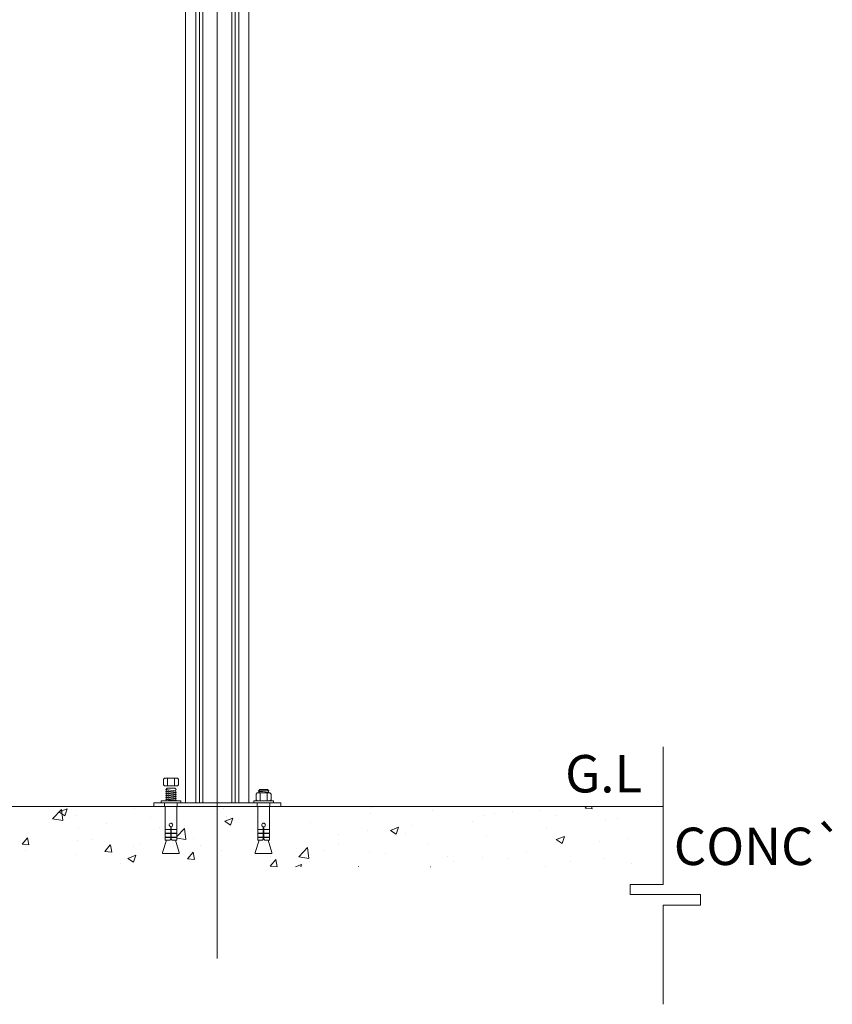
# Model space of a CAD drawing. Units: inches. Extents: x 85 to 875, y 0 to 560.
# Drawn here: x 154 to 221, y 219 to 300 of the extents above; entities that cross this region are included whole.
import ezdxf

# ---------------------------------------------------------------- set-up
doc = ezdxf.new("R2010")
doc.units = ezdxf.units.IN
doc.header["$MEASUREMENT"] = 0

# ---------------------------------------------------------------- blocks, each defined once
blk = doc.blocks.new('block 1674')
at = {"lineweight": 0}
blk.add_lwpolyline([(171.619, 474.675), (171.619, 235.346)], dxfattribs=at)
blk = doc.blocks.new('block 1675')
at = {"lineweight": 0}
blk.add_lwpolyline([(171.929, 474.675), (171.929, 235.346)], dxfattribs=at)
blk = doc.blocks.new('block 1676')
at = {"lineweight": 0}
blk.add_lwpolyline([(172.77, 474.675), (172.77, 235.346)], dxfattribs=at)
blk = doc.blocks.new('block 1677')
at = {"lineweight": 0}
blk.add_lwpolyline([(171.344, 474.675), (171.344, 235.346)], dxfattribs=at)
blk = doc.blocks.new('block 1678')
at = {"lineweight": 0}
blk.add_lwpolyline([(168.966, 474.675), (168.966, 235.346)], dxfattribs=at)
blk = doc.blocks.new('block 1679')
at = {"lineweight": 0}
blk.add_lwpolyline([(168.691, 474.675), (168.691, 235.346)], dxfattribs=at)
blk = doc.blocks.new('block 1680')
at = {"lineweight": 0}
blk.add_lwpolyline([(168.381, 474.675), (168.381, 235.346)], dxfattribs=at)
blk = doc.blocks.new('block 1681')
at = {"lineweight": 0}
blk.add_lwpolyline([(167.541, 474.675), (167.541, 235.346)], dxfattribs=at)
blk = doc.blocks.new('block 2767')
at = {"lineweight": 0}
blk.add_lwpolyline([(132.007, 235.046), (206.93, 235.046)], dxfattribs=at)
blk = doc.blocks.new('block 2768')
at = {"lineweight": 0}
blk.add_lwpolyline([(170.155, 366.093), (170.155, 222.508)], dxfattribs=at)
blk = doc.blocks.new('block 2789')
at = {"lineweight": 0}
blk.add_lwpolyline([(164.913, 235.346), (175.397, 235.346)], dxfattribs=at)
blk = doc.blocks.new('block 2818')
at = {"lineweight": 0}
blk.add_lwpolyline([(154.306, 231.402), (154.306, 231.402)], dxfattribs=at)
blk = doc.blocks.new('block 2819')
at = {"lineweight": 0}
blk.add_lwpolyline([(159.852, 232.354), (159.852, 232.354)], dxfattribs=at)
blk = doc.blocks.new('block 2820')
at = {"lineweight": 0}
blk.add_lwpolyline([(157.573, 234.442), (157.573, 234.442)], dxfattribs=at)
blk = doc.blocks.new('block 2821')
at = {"lineweight": 0}
blk.add_lwpolyline([(165.398, 233.307), (165.398, 233.307)], dxfattribs=at)
blk = doc.blocks.new('block 2823')
at = {"lineweight": 0}
blk.add_lwpolyline([(158.65, 232.242), (158.65, 232.242)], dxfattribs=at)
blk = doc.blocks.new('block 2824')
at = {"lineweight": 0}
blk.add_lwpolyline([(163.727, 232.027), (163.727, 232.027)], dxfattribs=at)
blk = doc.blocks.new('block 2825')
at = {"lineweight": 0}
blk.add_lwpolyline([(168.804, 231.813), (168.804, 231.813)], dxfattribs=at)
blk = doc.blocks.new('block 2826')
at = {"lineweight": 0}
blk.add_lwpolyline([(168.165, 231.144), (168.165, 231.144)], dxfattribs=at)
blk = doc.blocks.new('block 2827')
at = {"lineweight": 0}
blk.add_lwpolyline([(162.158, 230.354), (162.158, 230.354)], dxfattribs=at)
blk = doc.blocks.new('block 2828')
at = {"lineweight": 0}
blk.add_lwpolyline([(164.66, 234.104), (164.66, 234.104)], dxfattribs=at)
blk = doc.blocks.new('block 2829')
at = {"lineweight": 0}
blk.add_lwpolyline([(161.059, 233.63), (161.059, 233.63)], dxfattribs=at)
blk = doc.blocks.new('block 2830')
at = {"lineweight": 0}
blk.add_lwpolyline([(158.678, 233.316), (158.678, 233.316)], dxfattribs=at)
blk = doc.blocks.new('block 2831')
at = {"lineweight": 0}
blk.add_lwpolyline([(168.185, 232.441), (168.185, 232.441)], dxfattribs=at)
blk = doc.blocks.new('block 2832')
at = {"lineweight": 0}
blk.add_lwpolyline([(163.245, 231.729), (163.245, 231.729)], dxfattribs=at)
blk = doc.blocks.new('block 2833')
at = {"lineweight": 0}
blk.add_lwpolyline([(163.361, 234.895), (163.361, 234.895)], dxfattribs=at)
blk = doc.blocks.new('block 2834')
at = {"lineweight": 0}
blk.add_lwpolyline([(158.441, 231.12), (158.441, 231.12)], dxfattribs=at)
blk = doc.blocks.new('block 2835')
at = {"lineweight": 0}
blk.add_lwpolyline([(158.557, 234.286), (158.557, 234.286)], dxfattribs=at)
blk = doc.blocks.new('block 2838')
at = {"lineweight": 0}
blk.add_lwpolyline([(163.253, 230.455), (163.446, 231.029)], dxfattribs=at)
blk = doc.blocks.new('block 2839')
at = {"lineweight": 0}
blk.add_lwpolyline([(157.576, 234.283), (157.769, 234.858)], dxfattribs=at)
blk = doc.blocks.new('block 2840')
at = {"lineweight": 0}
blk.add_lwpolyline([(162.779, 230.773), (163.252, 230.454)], dxfattribs=at)
blk = doc.blocks.new('block 2841')
at = {"lineweight": 0}
blk.add_lwpolyline([(157.103, 234.603), (157.576, 234.283)], dxfattribs=at)
blk = doc.blocks.new('block 2842')
at = {"lineweight": 0}
blk.add_lwpolyline([(162.779, 230.774), (163.445, 231.03)], dxfattribs=at)
blk = doc.blocks.new('block 2843')
at = {"lineweight": 0}
blk.add_lwpolyline([(157.103, 234.604), (157.769, 234.859)], dxfattribs=at)
blk = doc.blocks.new('block 2844')
at = {"lineweight": 0}
blk.add_lwpolyline([(166.823, 232.445), (167.564, 232.33)], dxfattribs=at)
blk = doc.blocks.new('block 2845')
at = {"lineweight": 0}
blk.add_lwpolyline([(156.568, 234.036), (157.415, 233.904)], dxfattribs=at)
blk = doc.blocks.new('block 2846')
at = {"lineweight": 0}
blk.add_lwpolyline([(167.563, 232.331), (167.458, 233.234)], dxfattribs=at)
blk = doc.blocks.new('block 2847')
at = {"lineweight": 0}
blk.add_lwpolyline([(157.414, 233.905), (157.309, 234.809)], dxfattribs=at)
blk = doc.blocks.new('block 2848')
at = {"lineweight": 0}
blk.add_lwpolyline([(166.823, 232.573), (167.458, 233.235)], dxfattribs=at)
blk = doc.blocks.new('block 2849')
at = {"lineweight": 0}
blk.add_lwpolyline([(156.568, 234.038), (157.309, 234.81)], dxfattribs=at)
blk = doc.blocks.new('block 2850')
at = {"lineweight": 0}
blk.add_lwpolyline([(168.272, 230.684), (168.162, 231.28)], dxfattribs=at)
blk = doc.blocks.new('block 2851')
at = {"lineweight": 0}
blk.add_lwpolyline([(161.451, 231.281), (161.341, 231.877)], dxfattribs=at)
blk = doc.blocks.new('block 2852')
at = {"lineweight": 0}
blk.add_lwpolyline([(154.629, 231.878), (154.52, 232.474)], dxfattribs=at)
blk = doc.blocks.new('block 2853')
at = {"lineweight": 0}
blk.add_lwpolyline([(167.701, 230.738), (168.27, 230.688)], dxfattribs=at)
blk = doc.blocks.new('block 2854')
at = {"lineweight": 0}
blk.add_lwpolyline([(160.88, 231.335), (161.448, 231.285)], dxfattribs=at)
blk = doc.blocks.new('block 2855')
at = {"lineweight": 0}
blk.add_lwpolyline([(154.059, 231.932), (154.627, 231.882)], dxfattribs=at)
blk = doc.blocks.new('block 2856')
at = {"lineweight": 0}
blk.add_lwpolyline([(167.702, 230.738), (168.161, 231.284)], dxfattribs=at)
blk = doc.blocks.new('block 2857')
at = {"lineweight": 0}
blk.add_lwpolyline([(160.881, 231.335), (161.339, 231.882)], dxfattribs=at)
blk = doc.blocks.new('block 2858')
at = {"lineweight": 0}
blk.add_lwpolyline([(154.059, 231.932), (154.518, 232.479)], dxfattribs=at)
blk = doc.blocks.new('block 2859')
at = {"lineweight": 0}
blk.add_lwpolyline([(166.703, 235.529), (166.759, 235.584)], dxfattribs=at)
blk = doc.blocks.new('block 2860')
at = {"lineweight": 0}
blk.add_lwpolyline([(166.708, 235.521), (166.703, 235.529)], dxfattribs=at)
blk = doc.blocks.new('block 2861')
at = {"lineweight": 0}
blk.add_lwpolyline([(166.703, 235.695), (166.759, 235.75)], dxfattribs=at)
blk = doc.blocks.new('block 2862')
at = {"lineweight": 0}
blk.add_lwpolyline([(166.759, 235.584), (166.703, 235.695)], dxfattribs=at)
blk = doc.blocks.new('block 2863')
at = {"lineweight": 0}
blk.add_lwpolyline([(166.703, 235.86), (166.759, 235.915)], dxfattribs=at)
blk = doc.blocks.new('block 2864')
at = {"lineweight": 0}
blk.add_lwpolyline([(166.759, 235.75), (166.703, 235.86)], dxfattribs=at)
blk = doc.blocks.new('block 2865')
at = {"lineweight": 0}
blk.add_lwpolyline([(166.703, 236.025), (166.759, 236.081)], dxfattribs=at)
blk = doc.blocks.new('block 2866')
at = {"lineweight": 0}
blk.add_lwpolyline([(166.759, 235.915), (166.703, 236.025)], dxfattribs=at)
blk = doc.blocks.new('block 2867')
at = {"lineweight": 0}
blk.add_lwpolyline([(166.759, 236.081), (166.703, 236.191)], dxfattribs=at)
blk = doc.blocks.new('block 2868')
at = {"lineweight": 0}
blk.add_lwpolyline([(166.703, 236.191), (166.759, 236.246)], dxfattribs=at)
blk = doc.blocks.new('block 2869')
at = {"lineweight": 0}
blk.add_lwpolyline([(166.013, 236.562), (166.651, 236.562)], dxfattribs=at)
blk = doc.blocks.new('block 2870')
at = {"lineweight": 0}
blk.add_lwpolyline([(166.651, 236.562), (166.759, 236.454)], dxfattribs=at)
blk = doc.blocks.new('block 2871')
at = {"lineweight": 0}
blk.add_lwpolyline([(166.759, 236.246), (166.703, 236.356)], dxfattribs=at)
blk = doc.blocks.new('block 2872')
at = {"lineweight": 0}
blk.add_lwpolyline([(166.703, 236.356), (166.759, 236.454)], dxfattribs=at)
blk = doc.blocks.new('block 2873')
at = {"lineweight": 0}
blk.add_lwpolyline([(166.052, 237.39), (166.052, 236.744)], dxfattribs=at)
blk = doc.blocks.new('block 2874')
at = {"lineweight": 0}
blk.add_lwpolyline([(166.62, 237.39), (166.62, 236.744)], dxfattribs=at)
blk = doc.blocks.new('block 2875')
at = {"lineweight": 0}
blk.add_lwpolyline([(167.021, 231.216), (167.021, 231.237)], dxfattribs=at)
blk = doc.blocks.new('block 2876')
at = {"lineweight": 0}
blk.add_open_spline([(166.983, 231.178), (167.004, 231.178), (167.021, 231.194), (167.021, 231.216)], degree=3, dxfattribs=at)
blk = doc.blocks.new('block 2877')
at = {"lineweight": 0}
blk.add_lwpolyline([(167.019, 231.251), (166.71, 232.275)], dxfattribs=at)
blk = doc.blocks.new('block 2878')
at = {"lineweight": 0}
blk.add_open_spline([(167.021, 231.237), (167.021, 231.242), (167.02, 231.246), (167.019, 231.251)], degree=3, dxfattribs=at)
blk = doc.blocks.new('block 2879')
at = {"lineweight": 0}
blk.add_lwpolyline([(166.357, 232.35), (166.432, 232.275)], dxfattribs=at)
blk = doc.blocks.new('block 2880')
at = {"lineweight": 0}
blk.add_lwpolyline([(166.315, 232.35), (166.24, 232.275)], dxfattribs=at)
blk = doc.blocks.new('block 2881')
at = {"lineweight": 0}
blk.add_lwpolyline([(166.823, 232.839), (166.823, 233.147)], dxfattribs=at)
blk = doc.blocks.new('block 2882')
at = {"lineweight": 0}
blk.add_lwpolyline([(166.823, 232.515), (166.823, 232.824)], dxfattribs=at)
blk = doc.blocks.new('block 2883')
at = {"lineweight": 0}
blk.add_lwpolyline([(166.815, 232.5), (166.815, 232.515)], dxfattribs=at)
blk = doc.blocks.new('block 2884')
at = {"lineweight": 0}
blk.add_lwpolyline([(166.357, 232.515), (166.823, 232.515)], dxfattribs=at)
blk = doc.blocks.new('block 2885')
at = {"lineweight": 0}
blk.add_lwpolyline([(166.357, 232.5), (166.823, 232.5)], dxfattribs=at)
blk = doc.blocks.new('block 2886')
at = {"lineweight": 0}
blk.add_lwpolyline([(166.357, 232.824), (166.823, 232.824)], dxfattribs=at)
blk = doc.blocks.new('block 2887')
at = {"lineweight": 0}
blk.add_lwpolyline([(166.357, 232.839), (166.823, 232.839)], dxfattribs=at)
blk = doc.blocks.new('block 2888')
at = {"lineweight": 0}
blk.add_lwpolyline([(166.815, 232.824), (166.815, 232.839)], dxfattribs=at)
blk = doc.blocks.new('block 2889')
at = {"lineweight": 0}
blk.add_lwpolyline([(166.823, 233.162), (166.823, 235.046)], dxfattribs=at)
blk = doc.blocks.new('block 2890')
at = {"lineweight": 0}
blk.add_lwpolyline([(166.357, 233.162), (166.823, 233.162)], dxfattribs=at)
blk = doc.blocks.new('block 2891')
at = {"lineweight": 0}
blk.add_lwpolyline([(166.357, 233.147), (166.823, 233.147)], dxfattribs=at)
blk = doc.blocks.new('block 2892')
at = {"lineweight": 0}
blk.add_lwpolyline([(166.815, 233.147), (166.815, 233.162)], dxfattribs=at)
blk = doc.blocks.new('block 2893')
at = {"lineweight": 0}
blk.add_lwpolyline([(166.315, 233.385), (166.315, 232.35)], dxfattribs=at)
blk = doc.blocks.new('block 2894')
at = {"lineweight": 0}
blk.add_lwpolyline([(166.357, 233.385), (166.357, 232.35)], dxfattribs=at)
blk = doc.blocks.new('block 2895')
at = {"lineweight": 0}
blk.add_open_spline([(166.357, 233.385), (166.437, 233.396), (166.492, 233.471), (166.48, 233.55), (166.469, 233.63), (166.395, 233.686), (166.315, 233.674), (166.235, 233.662), (166.18, 233.588), (166.191, 233.509), (166.201, 233.444), (166.251, 233.395), (166.315, 233.385)], degree=3, knots=[0, 0, 0, 0, 1, 1, 1, 2, 2, 2, 3, 3, 3, 4, 4, 4, 4], dxfattribs=at)
blk = doc.blocks.new('block 2896')
at = {"lineweight": 0}
blk.add_lwpolyline([(166.823, 232.275), (166.823, 232.5)], dxfattribs=at)
blk = doc.blocks.new('block 2897')
at = {"lineweight": 0}
blk.add_lwpolyline([(166.823, 232.275), (166.432, 232.275)], dxfattribs=at)
blk = doc.blocks.new('block 2898')
at = {"lineweight": 0}
blk.add_lwpolyline([(166.86, 235.346), (166.86, 235.046)], dxfattribs=at)
blk = doc.blocks.new('block 2899')
at = {"lineweight": 0}
blk.add_lwpolyline([(165.905, 235.627), (165.958, 235.521)], dxfattribs=at)
blk = doc.blocks.new('block 2900')
at = {"lineweight": 0}
blk.add_lwpolyline([(165.905, 235.627), (165.96, 235.682)], dxfattribs=at)
blk = doc.blocks.new('block 2901')
at = {"lineweight": 0}
blk.add_lwpolyline([(165.905, 235.792), (165.96, 235.682)], dxfattribs=at)
blk = doc.blocks.new('block 2902')
at = {"lineweight": 0}
blk.add_lwpolyline([(165.905, 235.792), (165.96, 235.847)], dxfattribs=at)
blk = doc.blocks.new('block 2903')
at = {"lineweight": 0}
blk.add_lwpolyline([(165.905, 235.957), (165.96, 235.847)], dxfattribs=at)
blk = doc.blocks.new('block 2904')
at = {"lineweight": 0}
blk.add_lwpolyline([(165.905, 235.957), (165.96, 236.013)], dxfattribs=at)
blk = doc.blocks.new('block 2905')
at = {"lineweight": 0}
blk.add_lwpolyline([(165.905, 236.123), (165.96, 236.013)], dxfattribs=at)
blk = doc.blocks.new('block 2906')
at = {"lineweight": 0}
blk.add_lwpolyline([(165.905, 236.123), (165.96, 236.178)], dxfattribs=at)
blk = doc.blocks.new('block 2907')
at = {"lineweight": 0}
blk.add_lwpolyline([(165.905, 236.288), (165.96, 236.344)], dxfattribs=at)
blk = doc.blocks.new('block 2908')
at = {"lineweight": 0}
blk.add_lwpolyline([(165.905, 236.288), (165.96, 236.178)], dxfattribs=at)
blk = doc.blocks.new('block 2909')
at = {"lineweight": 0}
blk.add_lwpolyline([(165.905, 236.454), (165.96, 236.344)], dxfattribs=at)
blk = doc.blocks.new('block 2910')
at = {"lineweight": 0}
blk.add_open_spline([(165.651, 231.216), (165.651, 231.194), (165.668, 231.178), (165.688, 231.178)], degree=3, dxfattribs=at)
blk = doc.blocks.new('block 2911')
at = {"lineweight": 0}
blk.add_open_spline([(165.653, 231.251), (165.652, 231.246), (165.651, 231.242), (165.651, 231.237)], degree=3, dxfattribs=at)
blk = doc.blocks.new('block 2912')
at = {"lineweight": 0}
blk.add_lwpolyline([(165.653, 231.251), (165.961, 232.275)], dxfattribs=at)
blk = doc.blocks.new('block 2913')
at = {"lineweight": 0}
blk.add_lwpolyline([(165.651, 231.216), (165.651, 231.237)], dxfattribs=at)
blk = doc.blocks.new('block 2914')
at = {"lineweight": 0}
blk.add_lwpolyline([(165.849, 232.515), (165.849, 232.824)], dxfattribs=at)
blk = doc.blocks.new('block 2915')
at = {"lineweight": 0}
blk.add_lwpolyline([(165.849, 232.839), (165.849, 233.147)], dxfattribs=at)
blk = doc.blocks.new('block 2916')
at = {"lineweight": 0}
blk.add_lwpolyline([(165.856, 232.5), (165.856, 232.515)], dxfattribs=at)
blk = doc.blocks.new('block 2917')
at = {"lineweight": 0}
blk.add_lwpolyline([(165.856, 232.824), (165.856, 232.839)], dxfattribs=at)
blk = doc.blocks.new('block 2918')
at = {"lineweight": 0}
blk.add_lwpolyline([(165.849, 233.162), (165.849, 235.046)], dxfattribs=at)
blk = doc.blocks.new('block 2919')
at = {"lineweight": 0}
blk.add_lwpolyline([(165.856, 233.147), (165.856, 233.162)], dxfattribs=at)
blk = doc.blocks.new('block 2920')
at = {"lineweight": 0}
blk.add_lwpolyline([(165.849, 232.275), (165.849, 232.5)], dxfattribs=at)
blk = doc.blocks.new('block 2921')
at = {"lineweight": 0}
blk.add_lwpolyline([(165.812, 235.346), (165.812, 235.046)], dxfattribs=at)
blk = doc.blocks.new('block 2922')
at = {"lineweight": 0}
blk.add_lwpolyline([(164.913, 235.346), (164.913, 235.046)], dxfattribs=at)
blk = doc.blocks.new('block 2923')
at = {"lineweight": 0}
blk.add_lwpolyline([(165.905, 235.627), (166.703, 235.529)], dxfattribs=at)
blk = doc.blocks.new('block 2924')
at = {"lineweight": 0}
blk.add_lwpolyline([(165.905, 235.792), (166.703, 235.695)], dxfattribs=at)
blk = doc.blocks.new('block 2925')
at = {"lineweight": 0}
blk.add_lwpolyline([(165.96, 235.682), (166.759, 235.584)], dxfattribs=at)
blk = doc.blocks.new('block 2926')
at = {"lineweight": 0}
blk.add_lwpolyline([(165.905, 235.957), (166.703, 235.86)], dxfattribs=at)
blk = doc.blocks.new('block 2927')
at = {"lineweight": 0}
blk.add_lwpolyline([(165.96, 235.847), (166.759, 235.75)], dxfattribs=at)
blk = doc.blocks.new('block 2928')
at = {"lineweight": 0}
blk.add_lwpolyline([(165.905, 236.123), (166.703, 236.025)], dxfattribs=at)
blk = doc.blocks.new('block 2929')
at = {"lineweight": 0}
blk.add_lwpolyline([(165.96, 236.013), (166.759, 235.915)], dxfattribs=at)
blk = doc.blocks.new('block 2930')
at = {"lineweight": 0}
blk.add_lwpolyline([(165.96, 236.178), (166.759, 236.081)], dxfattribs=at)
blk = doc.blocks.new('block 2931')
at = {"lineweight": 0}
blk.add_lwpolyline([(165.905, 236.288), (166.703, 236.191)], dxfattribs=at)
blk = doc.blocks.new('block 2932')
at = {"lineweight": 0}
blk.add_lwpolyline([(165.521, 235.521), (167.151, 235.521), (167.151, 235.346), (165.521, 235.346), (165.521, 235.521)], dxfattribs=at)
blk = doc.blocks.new('block 2933')
at = {"lineweight": 0}
blk.add_lwpolyline([(165.905, 236.454), (166.013, 236.562)], dxfattribs=at)
blk = doc.blocks.new('block 2934')
at = {"lineweight": 0}
blk.add_lwpolyline([(165.905, 236.454), (166.703, 236.356)], dxfattribs=at)
blk = doc.blocks.new('block 2935')
at = {"lineweight": 0}
blk.add_lwpolyline([(165.96, 236.344), (166.759, 236.246)], dxfattribs=at)
blk = doc.blocks.new('block 2936')
at = {"lineweight": 0}
blk.add_lwpolyline([(165.719, 237.3), (165.719, 236.834), (165.809, 236.744), (166.864, 236.744), (166.954, 236.834), (166.954, 237.3), (166.864, 237.39), (165.809, 237.39), (165.719, 237.3)], dxfattribs=at)
blk = doc.blocks.new('block 2937')
at = {"lineweight": 0}
blk.add_lwpolyline([(165.688, 231.178), (166.983, 231.178)], dxfattribs=at)
blk = doc.blocks.new('block 2938')
at = {"lineweight": 0}
blk.add_lwpolyline([(165.849, 232.515), (166.315, 232.515)], dxfattribs=at)
blk = doc.blocks.new('block 2939')
at = {"lineweight": 0}
blk.add_lwpolyline([(165.849, 232.5), (166.315, 232.5)], dxfattribs=at)
blk = doc.blocks.new('block 2940')
at = {"lineweight": 0}
blk.add_lwpolyline([(165.849, 232.824), (166.315, 232.824)], dxfattribs=at)
blk = doc.blocks.new('block 2941')
at = {"lineweight": 0}
blk.add_lwpolyline([(165.849, 232.839), (166.315, 232.839)], dxfattribs=at)
blk = doc.blocks.new('block 2942')
at = {"lineweight": 0}
blk.add_lwpolyline([(165.849, 233.147), (166.315, 233.147)], dxfattribs=at)
blk = doc.blocks.new('block 2943')
at = {"lineweight": 0}
blk.add_lwpolyline([(165.849, 233.162), (166.315, 233.162)], dxfattribs=at)
blk = doc.blocks.new('block 2944')
at = {"lineweight": 0}
blk.add_lwpolyline([(166.24, 232.275), (165.849, 232.275)], dxfattribs=at)
blk = doc.blocks.new('block 2945')
at = {"lineweight": 0}
blk.add_lwpolyline([(170.944, 234.259), (170.944, 234.259)], dxfattribs=at)
blk = doc.blocks.new('block 2946')
at = {"lineweight": 0}
blk.add_lwpolyline([(174.577, 230.931), (174.577, 230.931)], dxfattribs=at)
blk = doc.blocks.new('block 2947')
at = {"lineweight": 0}
blk.add_lwpolyline([(180.123, 231.883), (180.123, 231.883)], dxfattribs=at)
blk = doc.blocks.new('block 2948')
at = {"lineweight": 0}
blk.add_lwpolyline([(178.958, 231.384), (178.958, 231.384)], dxfattribs=at)
blk = doc.blocks.new('block 2949')
at = {"lineweight": 0}
blk.add_lwpolyline([(184.034, 231.17), (184.034, 231.17)], dxfattribs=at)
blk = doc.blocks.new('block 2950')
at = {"lineweight": 0}
blk.add_lwpolyline([(182.854, 234.94), (182.854, 234.94)], dxfattribs=at)
blk = doc.blocks.new('block 2951')
at = {"lineweight": 0}
blk.add_lwpolyline([(170.545, 231.457), (170.545, 231.457)], dxfattribs=at)
blk = doc.blocks.new('block 2952')
at = {"lineweight": 0}
blk.add_lwpolyline([(182.534, 233.036), (182.534, 233.036)], dxfattribs=at)
blk = doc.blocks.new('block 2953')
at = {"lineweight": 0}
blk.add_lwpolyline([(180.153, 232.723), (180.153, 232.723)], dxfattribs=at)
blk = doc.blocks.new('block 2954')
at = {"lineweight": 0}
blk.add_lwpolyline([(170.667, 234.895), (170.667, 234.895)], dxfattribs=at)
blk = doc.blocks.new('block 2955')
at = {"lineweight": 0}
blk.add_lwpolyline([(182.695, 231.268), (182.695, 231.268)], dxfattribs=at)
blk = doc.blocks.new('block 2956')
at = {"lineweight": 0}
blk.add_lwpolyline([(182.811, 234.434), (182.811, 234.434)], dxfattribs=at)
blk = doc.blocks.new('block 2957')
at = {"lineweight": 0}
blk.add_lwpolyline([(177.755, 230.554), (177.755, 230.554)], dxfattribs=at)
blk = doc.blocks.new('block 2958')
at = {"lineweight": 0}
blk.add_lwpolyline([(177.871, 233.72), (177.871, 233.72)], dxfattribs=at)
blk = doc.blocks.new('block 2959')
at = {"lineweight": 0}
blk.add_lwpolyline([(173.067, 233.111), (173.067, 233.111)], dxfattribs=at)
blk = doc.blocks.new('block 2960')
at = {"lineweight": 0}
blk.add_lwpolyline([(177.047, 230.07), (177.113, 230.268)], dxfattribs=at)
blk = doc.blocks.new('block 2961')
at = {"lineweight": 0}
blk.add_lwpolyline([(171.244, 233.521), (171.437, 234.097)], dxfattribs=at)
blk = doc.blocks.new('block 2962')
at = {"lineweight": 0}
blk.add_lwpolyline([(170.77, 233.841), (171.243, 233.521)], dxfattribs=at)
blk = doc.blocks.new('block 2963')
at = {"lineweight": 0}
blk.add_lwpolyline([(176.597, 230.07), (177.113, 230.269)], dxfattribs=at)
blk = doc.blocks.new('block 2964')
at = {"lineweight": 0}
blk.add_lwpolyline([(170.77, 233.842), (171.436, 234.098)], dxfattribs=at)
blk = doc.blocks.new('block 2965')
at = {"lineweight": 0}
blk.add_lwpolyline([(176.868, 230.888), (177.714, 230.756)], dxfattribs=at)
blk = doc.blocks.new('block 2966')
at = {"lineweight": 0}
blk.add_lwpolyline([(177.713, 230.758), (177.608, 231.66)], dxfattribs=at)
blk = doc.blocks.new('block 2967')
at = {"lineweight": 0}
blk.add_lwpolyline([(176.867, 230.89), (177.608, 231.661)], dxfattribs=at)
blk = doc.blocks.new('block 2968')
at = {"lineweight": 0}
blk.add_lwpolyline([(181.808, 230.07), (181.805, 230.087)], dxfattribs=at)
blk = doc.blocks.new('block 2969')
at = {"lineweight": 0}
blk.add_lwpolyline([(175.093, 230.087), (174.983, 230.684)], dxfattribs=at)
blk = doc.blocks.new('block 2970')
at = {"lineweight": 0}
blk.add_lwpolyline([(174.522, 230.141), (175.091, 230.092)], dxfattribs=at)
blk = doc.blocks.new('block 2971')
at = {"lineweight": 0}
blk.add_lwpolyline([(181.786, 230.07), (181.803, 230.091)], dxfattribs=at)
blk = doc.blocks.new('block 2972')
at = {"lineweight": 0}
blk.add_lwpolyline([(174.523, 230.142), (174.982, 230.688)], dxfattribs=at)
blk = doc.blocks.new('block 2973')
at = {"lineweight": 0}
blk.add_lwpolyline([(173.552, 236.346), (174.405, 236.346)], dxfattribs=at)
blk = doc.blocks.new('block 2974')
at = {"lineweight": 0}
blk.add_lwpolyline([(173.45, 235.346), (173.45, 235.046)], dxfattribs=at)
blk = doc.blocks.new('block 2975')
at = {"lineweight": 0}
blk.add_open_spline([(173.995, 233.385), (174.075, 233.396), (174.13, 233.471), (174.119, 233.55), (174.107, 233.63), (174.033, 233.686), (173.953, 233.674), (173.874, 233.662), (173.818, 233.588), (173.83, 233.509), (173.839, 233.444), (173.889, 233.395), (173.953, 233.385)], degree=3, knots=[0, 0, 0, 0, 1, 1, 1, 2, 2, 2, 3, 3, 3, 4, 4, 4, 4], dxfattribs=at)
blk = doc.blocks.new('block 2976')
at = {"lineweight": 0}
blk.add_lwpolyline([(173.953, 233.147), (173.487, 233.147)], dxfattribs=at)
blk = doc.blocks.new('block 2977')
at = {"lineweight": 0}
blk.add_lwpolyline([(173.953, 233.162), (173.487, 233.162)], dxfattribs=at)
blk = doc.blocks.new('block 2978')
at = {"lineweight": 0}
blk.add_lwpolyline([(173.495, 233.147), (173.495, 233.162)], dxfattribs=at)
blk = doc.blocks.new('block 2979')
at = {"lineweight": 0}
blk.add_lwpolyline([(173.487, 233.162), (173.487, 235.046)], dxfattribs=at)
blk = doc.blocks.new('block 2980')
at = {"lineweight": 0}
blk.add_lwpolyline([(173.495, 232.824), (173.495, 232.839)], dxfattribs=at)
blk = doc.blocks.new('block 2981')
at = {"lineweight": 0}
blk.add_lwpolyline([(173.953, 232.839), (173.487, 232.839)], dxfattribs=at)
blk = doc.blocks.new('block 2982')
at = {"lineweight": 0}
blk.add_lwpolyline([(173.953, 232.824), (173.487, 232.824)], dxfattribs=at)
blk = doc.blocks.new('block 2983')
at = {"lineweight": 0}
blk.add_lwpolyline([(173.953, 232.5), (173.487, 232.5)], dxfattribs=at)
blk = doc.blocks.new('block 2984')
at = {"lineweight": 0}
blk.add_lwpolyline([(173.953, 232.515), (173.487, 232.515)], dxfattribs=at)
blk = doc.blocks.new('block 2985')
at = {"lineweight": 0}
blk.add_lwpolyline([(173.495, 232.5), (173.495, 232.515)], dxfattribs=at)
blk = doc.blocks.new('block 2986')
at = {"lineweight": 0}
blk.add_lwpolyline([(173.487, 232.275), (173.487, 232.5)], dxfattribs=at)
blk = doc.blocks.new('block 2987')
at = {"lineweight": 0}
blk.add_lwpolyline([(173.487, 232.839), (173.487, 233.147)], dxfattribs=at)
blk = doc.blocks.new('block 2988')
at = {"lineweight": 0}
blk.add_lwpolyline([(173.487, 232.515), (173.487, 232.824)], dxfattribs=at)
blk = doc.blocks.new('block 2989')
at = {"lineweight": 0}
blk.add_lwpolyline([(173.995, 232.35), (174.07, 232.275)], dxfattribs=at)
blk = doc.blocks.new('block 2990')
at = {"lineweight": 0}
blk.add_lwpolyline([(173.995, 233.385), (173.995, 232.35)], dxfattribs=at)
blk = doc.blocks.new('block 2991')
at = {"lineweight": 0}
blk.add_lwpolyline([(173.953, 232.35), (173.878, 232.275)], dxfattribs=at)
blk = doc.blocks.new('block 2992')
at = {"lineweight": 0}
blk.add_lwpolyline([(173.487, 232.275), (173.878, 232.275)], dxfattribs=at)
blk = doc.blocks.new('block 2993')
at = {"lineweight": 0}
blk.add_lwpolyline([(173.953, 233.385), (173.953, 232.35)], dxfattribs=at)
blk = doc.blocks.new('block 2994')
at = {"lineweight": 0}
blk.add_open_spline([(173.292, 231.251), (173.29, 231.246), (173.289, 231.242), (173.289, 231.237)], degree=3, dxfattribs=at)
blk = doc.blocks.new('block 2995')
at = {"lineweight": 0}
blk.add_lwpolyline([(173.292, 231.251), (173.6, 232.275)], dxfattribs=at)
blk = doc.blocks.new('block 2996')
at = {"lineweight": 0}
blk.add_open_spline([(173.289, 231.216), (173.289, 231.194), (173.306, 231.178), (173.327, 231.178)], degree=3, dxfattribs=at)
blk = doc.blocks.new('block 2997')
at = {"lineweight": 0}
blk.add_lwpolyline([(173.289, 231.216), (173.289, 231.237)], dxfattribs=at)
blk = doc.blocks.new('block 2998')
at = {"lineweight": 0}
blk.add_lwpolyline([(173.607, 236.248), (173.552, 236.346)], dxfattribs=at)
blk = doc.blocks.new('block 2999')
at = {"lineweight": 0}
blk.add_lwpolyline([(173.566, 236.166), (173.607, 236.248)], dxfattribs=at)
blk = doc.blocks.new('block 3000')
at = {"lineweight": 0}
blk.add_lwpolyline([(173.659, 236.453), (173.552, 236.346)], dxfattribs=at)
blk = doc.blocks.new('block 3001')
at = {"lineweight": 0}
blk.add_lwpolyline([(174.297, 236.453), (173.659, 236.453)], dxfattribs=at)
blk = doc.blocks.new('block 3002')
at = {"lineweight": 0}
blk.add_lwpolyline([(173.69, 236.166), (173.69, 235.521)], dxfattribs=at)
blk = doc.blocks.new('block 3003')
at = {"lineweight": 0}
blk.add_lwpolyline([(174.258, 236.166), (174.258, 235.521)], dxfattribs=at)
blk = doc.blocks.new('block 3004')
at = {"lineweight": 0}
blk.add_lwpolyline([(174.499, 235.346), (174.499, 235.046)], dxfattribs=at)
blk = doc.blocks.new('block 3005')
at = {"lineweight": 0}
blk.add_lwpolyline([(174.461, 233.162), (174.461, 235.046)], dxfattribs=at)
blk = doc.blocks.new('block 3006')
at = {"lineweight": 0}
blk.add_lwpolyline([(174.454, 233.147), (174.454, 233.162)], dxfattribs=at)
blk = doc.blocks.new('block 3007')
at = {"lineweight": 0}
blk.add_lwpolyline([(174.454, 232.824), (174.454, 232.839)], dxfattribs=at)
blk = doc.blocks.new('block 3008')
at = {"lineweight": 0}
blk.add_lwpolyline([(174.454, 232.5), (174.454, 232.515)], dxfattribs=at)
blk = doc.blocks.new('block 3009')
at = {"lineweight": 0}
blk.add_lwpolyline([(174.461, 232.839), (174.461, 233.147)], dxfattribs=at)
blk = doc.blocks.new('block 3010')
at = {"lineweight": 0}
blk.add_lwpolyline([(174.461, 232.515), (174.461, 232.824)], dxfattribs=at)
blk = doc.blocks.new('block 3011')
at = {"lineweight": 0}
blk.add_lwpolyline([(174.461, 232.275), (174.461, 232.5)], dxfattribs=at)
blk = doc.blocks.new('block 3012')
at = {"lineweight": 0}
blk.add_lwpolyline([(174.659, 231.216), (174.659, 231.237)], dxfattribs=at)
blk = doc.blocks.new('block 3013')
at = {"lineweight": 0}
blk.add_open_spline([(174.622, 231.178), (174.643, 231.178), (174.659, 231.194), (174.659, 231.216)], degree=3, dxfattribs=at)
blk = doc.blocks.new('block 3014')
at = {"lineweight": 0}
blk.add_lwpolyline([(174.657, 231.251), (174.349, 232.275)], dxfattribs=at)
blk = doc.blocks.new('block 3015')
at = {"lineweight": 0}
blk.add_open_spline([(174.659, 231.237), (174.659, 231.242), (174.658, 231.246), (174.657, 231.251)], degree=3, dxfattribs=at)
blk = doc.blocks.new('block 3016')
at = {"lineweight": 0}
blk.add_lwpolyline([(174.405, 236.346), (174.35, 236.234)], dxfattribs=at)
blk = doc.blocks.new('block 3017')
at = {"lineweight": 0}
blk.add_lwpolyline([(174.405, 236.18), (174.398, 236.166)], dxfattribs=at)
blk = doc.blocks.new('block 3018')
at = {"lineweight": 0}
blk.add_lwpolyline([(174.405, 236.18), (174.35, 236.234)], dxfattribs=at)
blk = doc.blocks.new('block 3019')
at = {"lineweight": 0}
blk.add_lwpolyline([(174.461, 233.147), (173.995, 233.147)], dxfattribs=at)
blk = doc.blocks.new('block 3020')
at = {"lineweight": 0}
blk.add_lwpolyline([(174.461, 233.162), (173.995, 233.162)], dxfattribs=at)
blk = doc.blocks.new('block 3021')
at = {"lineweight": 0}
blk.add_lwpolyline([(174.461, 232.839), (173.995, 232.839)], dxfattribs=at)
blk = doc.blocks.new('block 3022')
at = {"lineweight": 0}
blk.add_lwpolyline([(174.461, 232.824), (173.995, 232.824)], dxfattribs=at)
blk = doc.blocks.new('block 3023')
at = {"lineweight": 0}
blk.add_lwpolyline([(174.461, 232.5), (173.995, 232.5)], dxfattribs=at)
blk = doc.blocks.new('block 3024')
at = {"lineweight": 0}
blk.add_lwpolyline([(174.461, 232.515), (173.995, 232.515)], dxfattribs=at)
blk = doc.blocks.new('block 3025')
at = {"lineweight": 0}
blk.add_lwpolyline([(174.07, 232.275), (174.461, 232.275)], dxfattribs=at)
blk = doc.blocks.new('block 3026')
at = {"lineweight": 0}
blk.add_lwpolyline([(174.622, 231.178), (173.327, 231.178)], dxfattribs=at)
blk = doc.blocks.new('block 3027')
at = {"lineweight": 0}
blk.add_lwpolyline([(174.35, 236.234), (173.788, 236.166)], dxfattribs=at)
blk = doc.blocks.new('block 3028')
at = {"lineweight": 0}
blk.add_lwpolyline([(174.405, 236.346), (173.607, 236.248)], dxfattribs=at)
blk = doc.blocks.new('block 3029')
at = {"lineweight": 0}
blk.add_lwpolyline([(174.405, 236.346), (174.297, 236.453)], dxfattribs=at)
blk = doc.blocks.new('block 3030')
at = {"lineweight": 0}
blk.add_lwpolyline([(174.79, 235.521), (173.159, 235.521), (173.159, 235.346), (174.79, 235.346), (174.79, 235.521)], dxfattribs=at)
blk = doc.blocks.new('block 3031')
at = {"lineweight": 0}
blk.add_lwpolyline([(174.592, 236.076), (174.592, 235.61), (174.502, 235.521), (173.447, 235.521), (173.357, 235.61), (173.357, 236.076), (173.447, 236.166), (174.502, 236.166), (174.592, 236.076)], dxfattribs=at)
blk = doc.blocks.new('block 3032')
at = {"lineweight": 0}
blk.add_lwpolyline([(174.405, 236.18), (174.293, 236.166)], dxfattribs=at)
blk = doc.blocks.new('block 3033')
at = {"lineweight": 0}
blk.add_lwpolyline([(175.397, 235.346), (175.397, 235.046)], dxfattribs=at)
blk = doc.blocks.new('block 3034')
at = {"lineweight": 0}
blk.add_lwpolyline([(185.669, 232.834), (185.669, 232.834)], dxfattribs=at)
blk = doc.blocks.new('block 3035')
at = {"lineweight": 0}
blk.add_lwpolyline([(191.215, 233.786), (191.215, 233.786)], dxfattribs=at)
blk = doc.blocks.new('block 3036')
at = {"lineweight": 0}
blk.add_lwpolyline([(196.762, 234.738), (196.762, 234.738)], dxfattribs=at)
blk = doc.blocks.new('block 3037')
at = {"lineweight": 0}
blk.add_lwpolyline([(189.111, 230.955), (189.111, 230.955)], dxfattribs=at)
blk = doc.blocks.new('block 3038')
at = {"lineweight": 0}
blk.add_lwpolyline([(194.188, 230.74), (194.188, 230.74)], dxfattribs=at)
blk = doc.blocks.new('block 3039')
at = {"lineweight": 0}
blk.add_lwpolyline([(187.932, 234.727), (187.932, 234.727)], dxfattribs=at)
blk = doc.blocks.new('block 3040')
at = {"lineweight": 0}
blk.add_lwpolyline([(199.265, 230.526), (199.265, 230.526)], dxfattribs=at)
blk = doc.blocks.new('block 3041')
at = {"lineweight": 0}
blk.add_lwpolyline([(193.008, 234.512), (193.008, 234.512)], dxfattribs=at)
blk = doc.blocks.new('block 3042')
at = {"lineweight": 0}
blk.add_lwpolyline([(198.085, 234.297), (198.085, 234.297)], dxfattribs=at)
blk = doc.blocks.new('block 3043')
at = {"lineweight": 0}
blk.add_lwpolyline([(195.623, 231.338), (195.623, 231.338)], dxfattribs=at)
blk = doc.blocks.new('block 3044')
at = {"lineweight": 0}
blk.add_lwpolyline([(192.021, 230.863), (192.021, 230.863)], dxfattribs=at)
blk = doc.blocks.new('block 3045')
at = {"lineweight": 0}
blk.add_lwpolyline([(189.641, 230.55), (189.641, 230.55)], dxfattribs=at)
blk = doc.blocks.new('block 3046')
at = {"lineweight": 0}
blk.add_lwpolyline([(194.523, 234.614), (194.523, 234.614)], dxfattribs=at)
blk = doc.blocks.new('block 3047')
at = {"lineweight": 0}
blk.add_lwpolyline([(192.143, 234.301), (192.143, 234.301)], dxfattribs=at)
blk = doc.blocks.new('block 3048')
at = {"lineweight": 0}
blk.add_lwpolyline([(186.136, 233.51), (186.136, 233.51)], dxfattribs=at)
blk = doc.blocks.new('block 3049')
at = {"lineweight": 0}
blk.add_lwpolyline([(197.206, 230.093), (197.206, 230.093)], dxfattribs=at)
blk = doc.blocks.new('block 3050')
at = {"lineweight": 0}
blk.add_lwpolyline([(197.321, 233.259), (197.321, 233.259)], dxfattribs=at)
blk = doc.blocks.new('block 3051')
at = {"lineweight": 0}
blk.add_lwpolyline([(192.382, 232.546), (192.382, 232.546)], dxfattribs=at)
blk = doc.blocks.new('block 3052')
at = {"lineweight": 0}
blk.add_lwpolyline([(187.578, 231.937), (187.578, 231.937)], dxfattribs=at)
blk = doc.blocks.new('block 3053')
at = {"lineweight": 0}
blk.add_lwpolyline([(198.579, 231.999), (198.771, 232.573)], dxfattribs=at)
blk = doc.blocks.new('block 3054')
at = {"lineweight": 0}
blk.add_lwpolyline([(184.911, 232.761), (185.104, 233.335)], dxfattribs=at)
blk = doc.blocks.new('block 3055')
at = {"lineweight": 0}
blk.add_lwpolyline([(184.438, 233.079), (184.911, 232.76)], dxfattribs=at)
blk = doc.blocks.new('block 3056')
at = {"lineweight": 0}
blk.add_lwpolyline([(198.105, 232.317), (198.578, 231.998)], dxfattribs=at)
blk = doc.blocks.new('block 3057')
at = {"lineweight": 0}
blk.add_lwpolyline([(198.105, 232.318), (198.771, 232.574)], dxfattribs=at)
blk = doc.blocks.new('block 3058')
at = {"lineweight": 0}
blk.add_lwpolyline([(184.438, 233.08), (185.104, 233.336)], dxfattribs=at)
blk = doc.blocks.new('block 3059')
at = {"lineweight": 0}
blk.add_lwpolyline([(187.76, 230.07), (187.758, 230.086)], dxfattribs=at)
blk = doc.blocks.new('block 3060')
at = {"lineweight": 0}
blk.add_lwpolyline([(187.741, 230.07), (187.758, 230.087)], dxfattribs=at)
blk = doc.blocks.new('block 3061')
at = {"lineweight": 0}
blk.add_lwpolyline([(204.341, 230.312), (204.341, 230.312)], dxfattribs=at)
blk = doc.blocks.new('block 3062')
at = {"lineweight": 0}
blk.add_lwpolyline([(203.162, 234.083), (203.162, 234.083)], dxfattribs=at)
blk = doc.blocks.new('block 3063')
at = {"lineweight": 0}
blk.add_lwpolyline([(204.01, 232.441), (204.01, 232.441)], dxfattribs=at)
blk = doc.blocks.new('block 3064')
at = {"lineweight": 0}
blk.add_lwpolyline([(201.629, 232.128), (201.629, 232.128)], dxfattribs=at)
blk = doc.blocks.new('block 3065')
at = {"lineweight": 0}
blk.add_lwpolyline([(206.892, 231.371), (206.892, 231.371)], dxfattribs=at)
blk = doc.blocks.new('block 3066')
at = {"lineweight": 0}
blk.add_lwpolyline([(202.088, 230.763), (202.088, 230.763)], dxfattribs=at)
blk = doc.blocks.new('block 3067')
at = {"lineweight": 0}
blk.add_lwpolyline([(202.204, 233.929), (202.204, 233.929)], dxfattribs=at)
blk = doc.blocks.new('block 3068')
at = {"lineweight": 0}
blk.add_lwpolyline([(201.059, 234.854), (201.023, 235.046)], dxfattribs=at)
blk = doc.blocks.new('block 3069')
at = {"lineweight": 0}
blk.add_lwpolyline([(200.488, 234.907), (201.057, 234.857)], dxfattribs=at)
blk = doc.blocks.new('block 3070')
at = {"lineweight": 0}
blk.add_lwpolyline([(200.489, 234.908), (200.605, 235.046)], dxfattribs=at)
blk = doc.blocks.new('block 3071')
at = {"lineweight": 0}
blk.add_lwpolyline([(206.93, 228.621), (206.93, 239.974)], dxfattribs=at)
blk = doc.blocks.new('block 3072')
at = {"lineweight": 0}
blk.add_lwpolyline([(206.93, 228.621), (204.192, 228.621)], dxfattribs=at)
blk = doc.blocks.new('block 3073')
at = {"lineweight": 0}
blk.add_lwpolyline([(204.192, 228.621), (204.192, 227.799)], dxfattribs=at)
blk = doc.blocks.new('block 3074')
at = {"lineweight": 0}
blk.add_lwpolyline([(204.192, 227.799), (209.986, 227.799)], dxfattribs=at)
blk = doc.blocks.new('block 3075')
at = {"lineweight": 0}
blk.add_lwpolyline([(209.986, 226.906), (206.93, 226.906)], dxfattribs=at)
blk = doc.blocks.new('block 3076')
at = {"lineweight": 0}
blk.add_lwpolyline([(206.93, 226.906), (206.93, 218.741)], dxfattribs=at)
blk = doc.blocks.new('block 3077')
at = {"lineweight": 0}
blk.add_lwpolyline([(209.986, 227.799), (209.986, 226.906)], dxfattribs=at)
blk = doc.blocks.new('block 3350')
at = {"color": 7, "insert": (207.793, 230.224), "char_height": 3.08346, "attachment_point": 7}
blk.add_mtext('\\fGulim|b0|i0|c0|p34;\\W1;CONC`', dxfattribs=at)
blk = doc.blocks.new('block 3351')
at = {"color": 7, "insert": (198.836, 236.211), "char_height": 3.08346, "attachment_point": 7}
blk.add_mtext('\\fGulim|b0|i0|c0|p34;\\W1;G.L', dxfattribs=at)

msp = doc.modelspace()

# ---------------------------------------------------------------- block references
for name in ['block 1681', 'block 1680', 'block 1679', 'block 1678', 'block 1677', 'block 1674', 'block 1675', 'block 1676', 'block 2768', 'block 3071', 'block 3351', 'block 2936', 'block 2873', 'block 2874', 'block 2933', 'block 2909', 'block 2934', 'block 2907', 'block 2908', 'block 2931', 'block 2935', 'block 2869', 'block 2870', 'block 2872', 'block 2871', 'block 3000', 'block 2973', 'block 2998', 'block 3028', 'block 3001', 'block 3029', 'block 3016', 'block 2932', 'block 2906', 'block 2905', 'block 2928', 'block 2904', 'block 2903', 'block 2926', 'block 2902', 'block 2901', 'block 2924', 'block 2900', 'block 2899', 'block 2923', 'block 2930', 'block 2929', 'block 2927', 'block 2925', 'block 2868', 'block 2867', 'block 2865', 'block 2866', 'block 2863', 'block 2864', 'block 2861', 'block 2862', 'block 2859', 'block 2860', 'block 3030', 'block 3031', 'block 2999', 'block 3002', 'block 3027', 'block 3003', 'block 3032', 'block 3018', 'block 3017', 'block 2767', 'block 2849', 'block 2843', 'block 2847', 'block 2839', 'block 2833', 'block 2789', 'block 2922', 'block 2921', 'block 2918', 'block 2889', 'block 2898', 'block 2954', 'block 2974', 'block 2979', 'block 3005', 'block 3004', 'block 3033', 'block 2950', 'block 3039', 'block 3036', 'block 3069', 'block 3070', 'block 3068', 'block 2845', 'block 2841', 'block 2820', 'block 2835', 'block 2828', 'block 2964', 'block 2962', 'block 2945', 'block 2961', 'block 2956', 'block 3047', 'block 3041', 'block 3046', 'block 3042', 'block 3067', 'block 3062', 'block 3350', 'block 2830', 'block 2829', 'block 2821', 'block 2943', 'block 2915', 'block 2942', 'block 2919', 'block 2895', 'block 2893', 'block 2894', 'block 2890', 'block 2891', 'block 2892', 'block 2848', 'block 2881', 'block 2846', 'block 2959', 'block 2977', 'block 2976', 'block 2987', 'block 2978', 'block 2975', 'block 2993', 'block 2990', 'block 3020', 'block 3019', 'block 3006', 'block 3009', 'block 2958', 'block 2952', 'block 3058', 'block 3055', 'block 3054', 'block 3048', 'block 3035', 'block 3050', 'block 2858', 'block 2852', 'block 2823', 'block 2819', 'block 2912', 'block 2941', 'block 2914', 'block 2940', 'block 2938', 'block 2920', 'block 2939', 'block 2944', 'block 2917', 'block 2916', 'block 2880', 'block 2887', 'block 2886', 'block 2884', 'block 2885', 'block 2879', 'block 2897', 'block 2877', 'block 2888', 'block 2883', 'block 2882', 'block 2896', 'block 2844', 'block 2831', 'block 2995', 'block 2981', 'block 2982', 'block 2988', 'block 2984', 'block 2983', 'block 2986', 'block 2992', 'block 2980', 'block 2985', 'block 2991', 'block 3021', 'block 3022', 'block 3024', 'block 3023', 'block 2989', 'block 3025', 'block 3014', 'block 3007', 'block 3008', 'block 3010', 'block 3011', 'block 2953', 'block 3034', 'block 3051', 'block 3057', 'block 3056', 'block 3053', 'block 3063', 'block 2855', 'block 2818', 'block 2857', 'block 2851', 'block 2832', 'block 2824', 'block 2825', 'block 2951', 'block 2967', 'block 2966', 'block 2948', 'block 2947', 'block 3052', 'block 3064', 'block 2834', 'block 2854', 'block 2842', 'block 2840', 'block 2838', 'block 2911', 'block 2913', 'block 2910', 'block 2937', 'block 2876', 'block 2878', 'block 2875', 'block 2853', 'block 2856', 'block 2850', 'block 2826', 'block 2994', 'block 2997', 'block 2996', 'block 3026', 'block 2972', 'block 2946', 'block 3013', 'block 3015', 'block 3012', 'block 2969', 'block 2965', 'block 2955', 'block 2949', 'block 3037', 'block 3044', 'block 3038', 'block 3043', 'block 3066', 'block 3065', 'block 2827', 'block 2970', 'block 2963', 'block 2960', 'block 2957', 'block 2971', 'block 2968', 'block 3060', 'block 3059', 'block 3045', 'block 3049', 'block 3040', 'block 3061', 'block 3072', 'block 3073', 'block 3074', 'block 3077', 'block 3075', 'block 3076']:
    msp.add_blockref(name, (0, 0))

doc.saveas('drawing.dxf')
